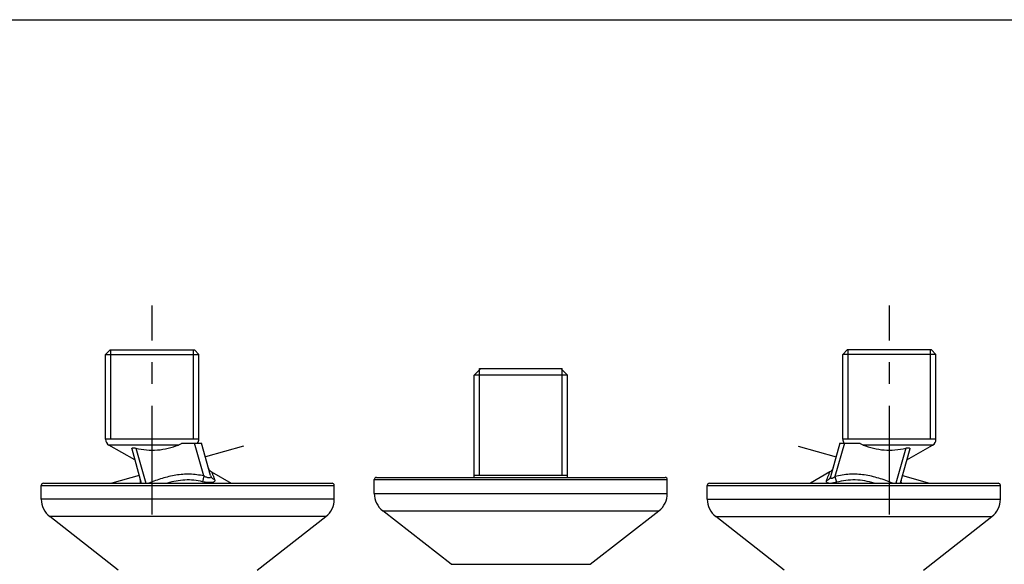
# Model space of a CAD drawing. Units: millimetres. Extents: x 0 to 594, y 0 to 420.
# Drawn here: x 260 to 371, y 359 to 420 of the extents above; entities that cross this region are included whole.
import ezdxf

# ---------------------------------------------------------------- set-up
doc = ezdxf.new("R2010")
doc.units = ezdxf.units.MM
doc.header["$LTSCALE"] = 32.67
doc.linetypes.add('CENTER', pattern=[0.6, 0.375, -0.075, 0.075, -0.075])
doc.layers.get('0').update_dxf_attribs({"linetype": 'CONTINUOUS'})
doc.layers.add('AXES_REF', color=7, linetype='CONTINUOUS')
doc.layers.add('COURB_REF', color=7, linetype='CONTINUOUS')

msp = doc.modelspace()

# ---------------------------------------------------------------- linework, layer by layer
at = {"color": 7, "linetype": 'CONTINUOUS'}
for p, q in [((0, 420), (594, 420)), ((269.71, 382.32), (270.21, 382.82)), ((270.21, 382.82), (279.71, 382.82)), ((280.21, 382.32), (279.71, 382.82)), ((352.71, 382.32), (353.21, 382.82)), ((362.71, 382.82), (353.21, 382.82)), ((363.21, 382.32), (362.71, 382.82)), ((269.71, 382.32), (280.21, 382.32)), ((363.21, 382.32), (352.71, 382.32)), ((311.96, 380.72), (311.21, 379.97)), ((311.8, 380.72), (321.11, 380.72)), ((320.96, 380.72), (321.71, 379.97)), ((311.21, 368.47), (311.21, 379.97)), ((321.71, 379.97), (311.21, 379.97)), ((321.71, 368.47), (321.71, 379.97)), ((269.71, 372.82), (280.21, 372.82)), ((352.71, 372.82), (363.21, 372.82)), ((272.65, 371.67), (273.72, 367.82)), ((278.29, 372.32), (280.51, 372.32)), ((281.53, 368.68), (280.51, 372.32)), ((352.4, 372.32), (351.35, 368.55)), ((352.4, 372.32), (354.62, 372.32)), ((360.27, 371.67), (359.19, 367.82)), ((281.64, 369.09), (281.63, 369.09)), ((299.96, 366.67), (299.96, 368.22)), ((300.21, 368.47), (332.71, 368.47)), ((311.21, 368.72), (321.71, 368.72)), ((332.96, 366.67), (332.96, 368.22)), ((262.46, 366.02), (262.46, 367.57)), ((262.71, 367.82), (295.21, 367.82)), ((295.46, 366.02), (295.46, 367.57)), ((337.46, 366.02), (337.46, 367.57)), ((337.71, 367.82), (370.21, 367.82)), ((370.46, 366.02), (370.46, 367.57)), ((271.12, 358.04), (263.42, 364.05)), ((286.79, 358.04), (294.5, 364.05)), ((308.62, 358.69), (300.92, 364.7)), ((324.29, 358.69), (332, 364.7)), ((346.12, 358.04), (338.42, 364.05)), ((361.79, 358.04), (369.5, 364.05))]:
    msp.add_line(p, q, dxfattribs=at)
at = {"color": 2, "linetype": 'CONTINUOUS'}
for p, q in [((270.31, 372.82), (270.31, 382.82)), ((279.61, 372.82), (279.61, 382.82)), ((353.31, 372.82), (353.31, 382.82)), ((362.61, 372.82), (362.61, 382.82)), ((311.8, 368.72), (311.8, 380.72)), ((321.11, 368.72), (321.11, 380.72))]:
    msp.add_line(p, q, dxfattribs=at)
at = {"color": 9, "linetype": 'CONTINUOUS'}
for p, q in [((280.21, 372.76), (269.71, 372.76)), ((363.21, 372.76), (352.71, 372.76)), ((277.92, 372.11), (270.08, 372.11)), ((273.11, 371.77), (274.22, 367.82)), ((280.77, 368.63), (279.73, 372.32)), ((352.9, 372.32), (351.84, 368.57)), ((362.83, 372.11), (355, 372.11)), ((359.8, 371.77), (358.7, 367.82)), ((280.77, 368.63), (280.63, 367.98)), ((299.96, 368.22), (332.96, 368.22)), ((351.24, 369.01), (351.27, 369.09)), ((351.84, 368.57), (352, 367.92)), ((262.46, 367.57), (295.46, 367.57)), ((337.46, 367.57), (370.46, 367.57)), ((295.46, 366.02), (262.46, 366.02)), ((299.96, 366.67), (332.96, 366.67)), ((337.46, 366.02), (370.46, 366.02)), ((294.5, 364.05), (263.42, 364.05)), ((300.92, 364.7), (332, 364.7)), ((338.42, 364.05), (369.5, 364.05)), ((308.62, 358.69), (324.29, 358.69))]:
    msp.add_line(p, q, dxfattribs=at)
at = {"color": 7, "linetype": 'CONTINUOUS'}
for points in [[(281.63, 369.09), (281.57, 369.13), (281.51, 369.18), (281.46, 369.23), (281.42, 369.28), (281.38, 369.34), (281.34, 369.4), (281.32, 369.47), (281.29, 369.53)], [(351.62, 369.53), (351.6, 369.47), (351.57, 369.4), (351.54, 369.34), (351.5, 369.28), (351.45, 369.23), (351.4, 369.18), (351.34, 369.13), (351.29, 369.09), (351.27, 369.09)]]:
    msp.add_lwpolyline(points, dxfattribs=at)
for centre, radius, start, end in [((270.46, 372.76), 0.75, 180, 240), ((279.46, 372.76), 0.75, 324.7356, 360), ((353.46, 372.76), 0.75, 180, 215.2644), ((362.46, 372.76), 0.75, 300, 360), ((272.89, 368), 0.75, 346.3804, 15.6012), ((300.21, 368.22), 0.25, 90, 180), ((332.71, 368.22), 0.25, 0, 90), ((360.02, 368), 0.75, 164.3988, 193.6196), ((262.71, 367.57), 0.25, 90, 180), ((295.21, 367.57), 0.25, 0, 90), ((337.71, 367.57), 0.25, 90, 180), ((370.21, 367.57), 0.25, 0, 90), ((264.96, 366.02), 2.5, 180, 232), ((292.96, 366.02), 2.5, 308, 360), ((302.46, 366.67), 2.5, 180, 232), ((330.46, 366.67), 2.5, 308, 360), ((339.96, 366.02), 2.5, 180, 232), ((367.96, 366.02), 2.5, 308, 360)]:
    msp.add_arc(centre, radius, start, end, dxfattribs=at)
for points, knots in [([(272.65, 371.67), (272.64, 371.68), (272.64, 371.71), (272.66, 371.75), (272.7, 371.78), (272.79, 371.81), (272.93, 371.81), (273.05, 371.79), (273.11, 371.77)], [0, 0, 0, 0, 0.078657, 0.153383, 0.24105, 0.353852, 0.651545, 1, 1, 1, 1]), ([(273.11, 371.77), (273.51, 371.67), (274.31, 371.53), (275.54, 371.52), (276.75, 371.73), (277.53, 371.97), (277.92, 372.11)], [0, 0, 0, 0, 0.249997, 0.499903, 0.749892, 1, 1, 1, 1]), ([(278.29, 372.32), (278.27, 372.3), (278.15, 372.21), (278.02, 372.14), (277.92, 372.11)], [0, 0, 0, 0, 0.250538, 1, 1, 1, 1]), ([(355, 372.11), (354.9, 372.14), (354.76, 372.21), (354.65, 372.3), (354.62, 372.32)], [0, 0, 0, 0, 0.749463, 1, 1, 1, 1]), ([(355, 372.11), (355.38, 371.97), (356.16, 371.73), (357.37, 371.52), (358.6, 371.53), (359.41, 371.67), (359.8, 371.77)], [0, 0, 0, 0, 0.250108, 0.500097, 0.750003, 1, 1, 1, 1]), ([(359.8, 371.77), (359.87, 371.79), (359.98, 371.81), (360.13, 371.81), (360.21, 371.78), (360.26, 371.75), (360.28, 371.71), (360.27, 371.68), (360.27, 371.67)], [0, 0, 0, 0, 0.348444, 0.646113, 0.758903, 0.846609, 0.921315, 1, 1, 1, 1])]:
    msp.add_open_spline(points, degree=3, knots=knots, dxfattribs=at)
at = {"color": 9, "linetype": 'CONTINUOUS'}
for points, knots in [([(280.77, 368.63), (280.25, 368.74), (279.46, 368.85), (278.4, 368.82), (277.35, 368.7), (276.06, 368.38), (275.07, 368.02), (274.58, 367.82)], [0, 0, 0, 0, 0.249852, 0.374899, 0.499949, 0.749921, 1, 1, 1, 1]), ([(280.63, 367.98), (280.3, 368.06), (279.64, 368.17), (278.64, 368.2), (277.64, 368.08), (276.99, 367.92), (276.66, 367.82)], [0, 0, 0, 0, 0.250002, 0.5, 0.750001, 1, 1, 1, 1]), ([(281.98, 368.23), (282, 368.19), (282.01, 368.13), (281.99, 368.06), (281.94, 367.99), (281.83, 367.93), (281.66, 367.89), (281.44, 367.88), (281.09, 367.9), (280.81, 367.94), (280.63, 367.98)], [0, 0, 0, 0, 0.072701, 0.105929, 0.140401, 0.223631, 0.336383, 0.478253, 0.64189, 1, 1, 1, 1]), ([(281.53, 368.68), (281.54, 368.64), (281.56, 368.58), (281.55, 368.49), (281.51, 368.44), (281.47, 368.42), (281.42, 368.41), (281.33, 368.41), (281.21, 368.43), (281.06, 368.48), (280.91, 368.55), (280.81, 368.61), (280.77, 368.63)], [0, 0, 0, 0, 0.104124, 0.1913, 0.232292, 0.276105, 0.32634, 0.384457, 0.520797, 0.674304, 0.835758, 1, 1, 1, 1]), ([(281.53, 368.68), (281.56, 368.57), (281.68, 368.38), (281.88, 368.26), (281.98, 368.23)], [0, 0, 0, 0, 0.490379, 1, 1, 1, 1]), ([(281.64, 369.09), (281.64, 369.08), (281.65, 369.06), (281.66, 369.04), (281.68, 368.99), (281.72, 368.91), (281.76, 368.8), (281.82, 368.67), (281.89, 368.48), (281.95, 368.33), (281.98, 368.23)], [0, 0, 0, 0, 0.02474, 0.054665, 0.094831, 0.200788, 0.332802, 0.483283, 0.646864, 1, 1, 1, 1]), ([(351.16, 367.82), (351.11, 367.83), (351.02, 367.85), (350.92, 367.9), (350.88, 367.96), (350.87, 368.02), (350.88, 368.07), (350.89, 368.1)], [0, 0, 0, 0, 0.337268, 0.585037, 0.687068, 0.785269, 1, 1, 1, 1]), ([(350.89, 368.1), (350.92, 368.19), (351.03, 368.5), (351.15, 368.8), (351.24, 369.01)], [0, 0, 0, 0, 0.295448, 1, 1, 1, 1]), ([(351.35, 368.55), (351.32, 368.45), (351.2, 368.25), (350.99, 368.13), (350.89, 368.1)], [0, 0, 0, 0, 0.489512, 1, 1, 1, 1]), ([(351.84, 368.57), (351.81, 368.54), (351.75, 368.49), (351.65, 368.43), (351.56, 368.37), (351.48, 368.34), (351.41, 368.33), (351.38, 368.34), (351.35, 368.36), (351.33, 368.39), (351.33, 368.43), (351.33, 368.48), (351.34, 368.52), (351.35, 368.55)], [0, 0, 0, 0, 0.155808, 0.310093, 0.459191, 0.594462, 0.652021, 0.700722, 0.743307, 0.786086, 0.832958, 0.884764, 1, 1, 1, 1]), ([(358.33, 367.82), (357.82, 368.03), (356.78, 368.41), (355.42, 368.73), (354.32, 368.84), (353.21, 368.83), (352.38, 368.69), (351.84, 368.57)], [0, 0, 0, 0, 0.250074, 0.500016, 0.625072, 0.750126, 1, 1, 1, 1]), ([(356.25, 367.82), (355.9, 367.92), (355.21, 368.09), (354.13, 368.21), (353.05, 368.15), (352.35, 368), (352, 367.92)], [0, 0, 0, 0, 0.249992, 0.499993, 0.749989, 1, 1, 1, 1]), ([(352, 367.92), (351.96, 367.9), (351.79, 367.86), (351.61, 367.84), (351.48, 367.82)], [0, 0, 0, 0, 0.255456, 1, 1, 1, 1])]:
    msp.add_open_spline(points, degree=3, knots=knots, dxfattribs=at)
at = {"layer": 'AXES_REF', "color": 7, "linetype": 'CENTER'}
for p, q in [((274.96, 364.29), (274.96, 387.82)), ((357.96, 364.29), (357.96, 387.82))]:
    msp.add_line(p, q, dxfattribs=at)
at = {"layer": 'AXES_REF', "color": 7, "linetype": 'CONTINUOUS'}
for p, q in [((269.71, 372.76), (269.71, 382.32)), ((280.21, 372.76), (280.21, 382.32)), ((352.71, 372.76), (352.71, 382.32)), ((363.21, 372.76), (363.21, 382.32)), ((272.99, 370.43), (270.08, 372.11)), ((359.92, 370.43), (362.83, 372.11)), ((281.65, 369.08), (283.83, 367.82)), ((351.27, 369.08), (349.09, 367.82))]:
    msp.add_line(p, q, dxfattribs=at)
at = {"layer": 'COURB_REF', "color": 40, "linetype": 'CONTINUOUS'}
for p, q in [((285.22, 371.97), (280.94, 370.78)), ((347.69, 371.97), (351.97, 370.78)), ((273.48, 368.68), (270.41, 367.82)), ((359.43, 368.68), (362.5, 367.82))]:
    msp.add_line(p, q, dxfattribs=at)

doc.saveas('drawing.dxf')
